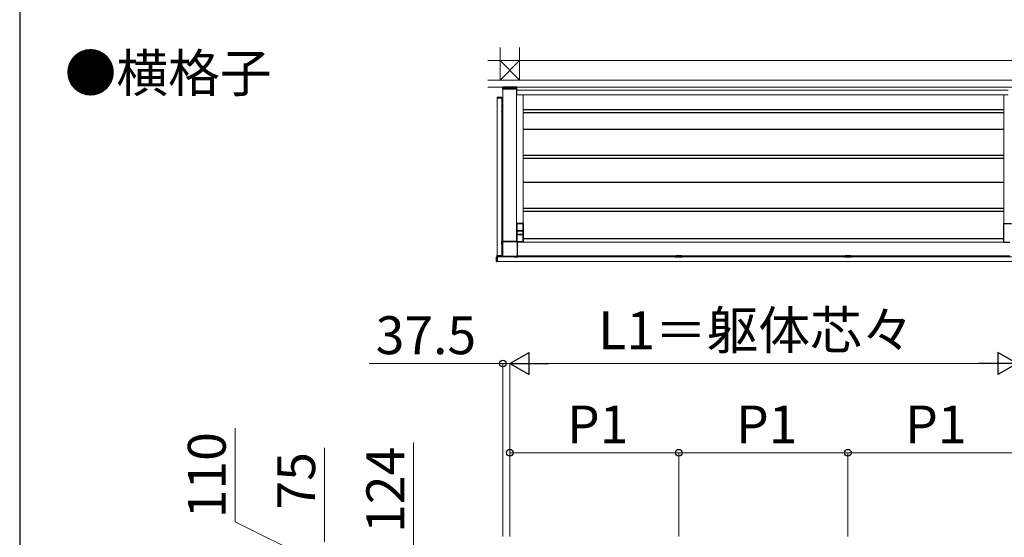
# Model space of a CAD drawing. Extents: x 2100 to 23100, y 2520 to 33691.
# Drawn here: x 2100 to 7399, y 17749 to 20533 of the extents above; entities that cross this region are included whole.
import ezdxf

# ---------------------------------------------------------------- set-up
doc = ezdxf.new("R2010")
doc.units = 0
for name, color, linetype, lineweight in [('USER1', 3, 'CONTINUOUS', 13), ('YKK_12', 2, 'CONTINUOUS', 13), ('YKK_13', 4, 'CONTINUOUS', 30), ('YKK_D', 6, 'CONTINUOUS', 13), ('YKK_ZWAK', 7, 'CONTINUOUS', 30), ('YSS_K', 3, 'CONTINUOUS', 13)]:
    doc.layers.add(name, color=color, linetype=linetype, lineweight=lineweight)
doc.styles.add('text-b', font='txt')

msp = doc.modelspace()

# ---------------------------------------------------------------- linework, layer by layer
at = {"layer": 'YKK_12'}
for p, q in [((4700.5, 20160), (4700.5, 19339.5)), ((4700.5, 20160), (4773.5, 20160)), ((4701, 20160), (4701, 19339.6)), ((4773.5, 20160), (4773.5, 19339.7)), ((4775.5, 20170), (4775.5, 20130)), ((4775.5, 20170), (7430.3, 20170)), ((4775.5, 20155), (7420, 20155)), ((4669.5, 20113), (4669.5, 19264.5)), ((4669.5, 20113), (4694.5, 20113)), ((4694.5, 19264.5), (4694.5, 20113)), ((4810, 20129.5), (4773.5, 20129.5)), ((4775.5, 20130), (7419.7, 20130)), ((4810, 20129.5), (4810, 19437.5)), ((7397, 20130), (7397, 19437.5)), ((4810, 19437.5), (4773.5, 19437.5)), ((4777.2, 19336), (7427.8, 19336)), ((4669, 19257), (7462.5, 19257)), ((4669, 19257), (4669, 19232)), ((4669.5, 19264.5), (4694.5, 19264.5)), ((4777, 19263), (7428, 19263)), ((4777.1, 19263.5), (7427.9, 19263.5)), ((4669, 19232), (7462.5, 19232))]:
    msp.add_line(p, q, dxfattribs=at)
at = {"layer": 'YKK_13'}
for p, q in [((4775.5, 20170), (4699.5, 20170)), ((4699.5, 20160), (4699.5, 20170)), ((4700, 20160), (4700, 20161.5)), ((4774, 20160), (4700, 20160)), ((4700.5, 20159), (4700.5, 20159)), ((4773, 20162.5), (4701, 20162.5)), ((4774.5, 20159), (4773.5, 20159)), ((4774, 20161.5), (4774, 20160)), ((4775.5, 20160), (4775.5, 20170)), ((4669.3, 20114.6), (4669.2, 20113)), ((4669.2, 20113), (4694.8, 20113)), ((4670.6, 20115.5), (4670.3, 20115.5)), ((4693.4, 20115.5), (4670.6, 20115.5)), ((4693.7, 20115.5), (4693.4, 20115.5)), ((4694.8, 20113), (4694.7, 20114.6)), ((4694.5, 20054), (4694.5, 20048.6)), ((4700.5, 20054), (4694.5, 20054)), ((4694.6, 20048.6), (4694.5, 20048.6)), ((4694.6, 20038.6), (4694.5, 20038.6)), ((4694.5, 20038.6), (4694.5, 20035.8)), ((4694.6, 20048.1), (4694.6, 20039.1)), ((4694.8, 20035.5), (4700.5, 20035.5)), ((4700.5, 20039.5), (4700.5, 20054)), ((7397, 20049), (4810, 20049)), ((7397, 20033), (4810, 20033)), ((7397, 19943), (4810, 19943)), ((7397, 19803), (4810, 19803)), ((7397, 19787), (4810, 19787)), ((7397, 19657.5), (4810, 19657.5)), ((7397, 19517.5), (4810, 19517.5)), ((7397, 19501.5), (4810, 19501.5)), ((4811, 19437.5), (4773.5, 19437.5)), ((4776.5, 19397.5), (4776.5, 19437.5)), ((4776.5, 19437.2), (4807.5, 19437.2)), ((4807.5, 19397.5), (4776.5, 19397.5)), ((4806, 19395), (4778, 19395)), ((4779, 19397.5), (4779, 19395)), ((4779, 19397), (4805, 19397)), ((4805, 19395), (4805, 19397.5)), ((4807.5, 19437.5), (4807.5, 19397.5)), ((4811, 19337.5), (4811, 19437.5)), ((7396, 19337.5), (7396, 19437.5)), ((7396, 19437.5), (7437, 19437.5)), ((4694.5, 19338.9), (4694.5, 19341.7)), ((4694.8, 19342), (4700.5, 19342)), ((4776.5, 19338), (4776.5, 19377.5)), ((4776.5, 19377.5), (4780, 19377.5)), ((4777, 19381), (4777, 19394)), ((4778, 19380), (4806, 19380)), ((4779, 19380), (4779, 19377.5)), ((4805, 19378), (4779, 19378)), ((4780, 19377.5), (4804, 19377.5)), ((4804, 19377.5), (4807.5, 19377.5)), ((4805, 19377.5), (4805, 19380)), ((4807, 19394), (4807, 19381)), ((4807.5, 19377.5), (4807.5, 19337.5)), ((4811, 19356.5), (7396, 19356.5)), ((4694.6, 19338.9), (4694.5, 19338.9)), ((4694.5, 19323.5), (4694.5, 19328.9)), ((4694.6, 19328.9), (4694.5, 19328.9)), ((4697.8, 19323.5), (4694.5, 19323.5)), ((4694.6, 19329.4), (4694.6, 19338.4)), ((4697.8, 19264.3), (4697.8, 19335.7)), ((4697.9, 19335.7), (4697.9, 19264.3)), ((4701.8, 19339.7), (4773.2, 19339.7)), ((4773.2, 19339.6), (4701.8, 19339.6)), ((4807.5, 19337.8), (4776.6, 19337.8)), ((4811, 19337.5), (4776.8, 19337.5)), ((4777.1, 19335.7), (4777.1, 19264.3)), ((4777.2, 19335.7), (4777.2, 19264.3)), ((7396, 19337.5), (7428.2, 19337.5)), ((4666.5, 19255.9), (4666.5, 19256.2)), ((4666.5, 19233.1), (4666.5, 19255.9)), ((4667.4, 19257.2), (4669, 19257.3)), ((4669, 19257.3), (4669, 19231.7)), ((4669.2, 19264.5), (4694.8, 19264.5)), ((4669.3, 19262.9), (4669.2, 19264.5)), ((4670.6, 19262), (4670.3, 19262)), ((4693.4, 19262), (4670.6, 19262)), ((4693.7, 19262), (4693.4, 19262)), ((4694.8, 19264.5), (4694.7, 19262.9)), ((4773.2, 19260.4), (4701.8, 19260.4)), ((4773.2, 19260.3), (4701.8, 19260.3)), ((4761, 19260.3), (4761, 19257)), ((4761, 19257), (4766.4, 19257)), ((4766.4, 19257.1), (4766.4, 19257)), ((4766.9, 19257.1), (4775.9, 19257.1)), ((4776.4, 19257.1), (4776.4, 19257)), ((4776.4, 19257), (4779.2, 19257)), ((4779.5, 19257.3), (4779.5, 19263)), ((5628.5, 19263), (5628.5, 19257.3)), ((5628.8, 19257), (5631.6, 19257)), ((5631.6, 19257.1), (5631.6, 19257)), ((5632.1, 19257.1), (5641.1, 19257.1)), ((5647, 19263), (5632.5, 19263)), ((5641.6, 19257.1), (5641.6, 19257)), ((5641.6, 19257), (5647, 19257)), ((5647, 19263), (5647, 19263)), ((5647, 19257), (5647, 19257)), ((5662.5, 19263), (5648, 19263)), ((5648, 19263), (5648, 19263)), ((5648, 19257), (5653.4, 19257)), ((5648, 19257), (5648, 19257)), ((5653.4, 19257.1), (5653.4, 19257)), ((5653.9, 19257.1), (5662.9, 19257.1)), ((5663.4, 19257.1), (5663.4, 19257)), ((5663.4, 19257), (5666.2, 19257)), ((5666.5, 19257.3), (5666.5, 19263)), ((6538.5, 19263), (6538.5, 19257.3)), ((6538.8, 19257), (6541.6, 19257)), ((6541.6, 19257.1), (6541.6, 19257)), ((6542.1, 19257.1), (6551.1, 19257.1)), ((6557, 19263), (6542.5, 19263)), ((6551.6, 19257.1), (6551.6, 19257)), ((6551.6, 19257), (6557, 19257)), ((6557, 19263), (6557, 19263)), ((6557, 19257), (6557, 19257)), ((6572.5, 19263), (6558, 19263)), ((6558, 19263), (6558, 19263)), ((6558, 19257), (6563.4, 19257)), ((6558, 19257), (6558, 19257)), ((6563.4, 19257.1), (6563.4, 19257)), ((6563.9, 19257.1), (6572.9, 19257.1)), ((6573.4, 19257.1), (6573.4, 19257)), ((6573.4, 19257), (6576.2, 19257)), ((6576.5, 19257.3), (6576.5, 19263)), ((4666.5, 19232.8), (4666.5, 19233.1)), ((4669, 19231.7), (4667.4, 19231.8))]:
    msp.add_line(p, q, dxfattribs=at)
for centre, radius, start, end in [((4701, 20161.5), 1, 90, 180), ((4773, 20161.5), 1, 0, 90), ((4670.3, 20114.5), 1, 90, 176.5), ((4693.7, 20114.5), 1, 3.5, 90), ((4778, 19394), 1, 90, 180), ((4806, 19394), 1, 0, 90), ((4778, 19381), 1, 180, 270), ((4806, 19381), 1, 270, 0), ((4701.8, 19335.7), 4, 90, 180), ((4701.8, 19335.7), 3.95, 90, 180), ((4773.2, 19335.7), 4, 0, 90), ((4773.2, 19335.7), 3.95, 0, 90), ((4667.5, 19256.2), 1, 93.5, 180), ((4670.3, 19263), 1, 183.5, 270), ((4693.7, 19263), 1, 270, 356.5), ((4701.8, 19264.3), 4, 180, 270), ((4701.8, 19264.3), 3.95, 180, 270), ((4773.2, 19264.3), 4, 270, 0), ((4773.2, 19264.3), 3.95, 270, 0), ((4667.5, 19232.8), 1, 180, 266.5)]:
    msp.add_arc(centre, radius, start, end, dxfattribs=at)
at = {"layer": 'YKK_13', "ltscale": 0.5}
msp.add_arc((4703.6, 19300), 6.1, 161.9561, 198.0439, dxfattribs=at)
at = {"layer": 'YKK_13', "extrusion": (0, 0, -1)}
for centre, major_axis, ratio, start_param, end_param in [((4700.5, 20160), (-0.71, -0.71), 0.99628, 5.499651, 7.06672), ((4774.5, 20160), (0.71, -0.71), 0.99628, 5.499651, 7.06672), ((4694.8, 19341.7), (0.213, -0.213), 0.99628, 2.358058, 3.925127), ((4694.6, 19338.4), (0, 0.5), 0.061163, 0.008727, 1.570796), ((4694.6, 19329.4), (0, 0.5), 0.061163, 1.570796, 3.132866)]:
    msp.add_ellipse(centre, major_axis=major_axis, ratio=ratio, start_param=start_param, end_param=end_param, dxfattribs=at)
at = {"layer": 'YKK_13'}
for centre, major_axis, ratio, start_param, end_param in [((4694.8, 20035.8), (0.213, 0.213), 0.99628, 2.358058, 3.925127), ((4694.6, 20048.1), (0, -0.5), 0.061163, 1.570796, 3.132866), ((4694.6, 20039.1), (0, -0.5), 0.061163, 0.008727, 1.570796), ((4766.9, 19257.1), (0.5, 0), 0.061163, 1.570796, 3.132866), ((4775.9, 19257.1), (0.5, 0), 0.061163, 0.008727, 1.570796), ((4779.2, 19257.3), (-0.213, 0.213), 0.99628, 2.358058, 3.925127), ((5628.8, 19257.3), (0.213, 0.213), 0.99628, 2.358058, 3.925127), ((5632.1, 19257.1), (0.5, 0), 0.061163, 1.570796, 3.132866), ((5641.1, 19257.1), (0.5, 0), 0.061163, 0.008727, 1.570796), ((5647.5, 19263), (0.5, 0), 0.061163, 3.141593, 6.283185), ((5647.5, 19257), (0.5, 0), 0.061163, 0, 3.141593), ((5653.9, 19257.1), (0.5, 0), 0.061163, 1.570796, 3.132866), ((5662.9, 19257.1), (0.5, 0), 0.061163, 0.008727, 1.570796), ((5666.2, 19257.3), (-0.213, 0.213), 0.99628, 2.358058, 3.925127), ((6538.8, 19257.3), (0.213, 0.213), 0.99628, 2.358058, 3.925127), ((6542.1, 19257.1), (0.5, 0), 0.061163, 1.570796, 3.132866), ((6551.1, 19257.1), (0.5, 0), 0.061163, 0.008727, 1.570796), ((6557.5, 19263), (0.5, 0), 0.061163, 3.141593, 6.283185), ((6557.5, 19257), (0.5, 0), 0.061163, 0, 3.141593), ((6563.9, 19257.1), (0.5, 0), 0.061163, 1.570796, 3.132866), ((6572.9, 19257.1), (0.5, 0), 0.061163, 0.008727, 1.570796), ((6576.2, 19257.3), (-0.213, 0.213), 0.99628, 2.358058, 3.925127)]:
    msp.add_ellipse(centre, major_axis=major_axis, ratio=ratio, start_param=start_param, end_param=end_param, dxfattribs=at)
at = {"layer": 'YKK_D', "lineweight": -2}
for p, q in [((4737.5, 18684), (4841.4, 18744)), ((4841.4, 18624), (4841.4, 18744)), ((7467.5, 18684), (7363.6, 18744)), ((7363.6, 18744), (7363.6, 18624)), ((4737.5, 18684), (4841.4, 18624)), ((4737.5, 18684), (4945.3, 18684)), ((7467.5, 18684), (7259.7, 18684)), ((7467.5, 18684), (7363.6, 18624))]:
    msp.add_line(p, q, dxfattribs=at)
at = {"layer": 'YKK_D'}
for p, q in [((4700, 18684), (3980.8, 18684)), ((4700, 17754), (4700, 18685)), ((4737.5, 18684), (4700, 18684)), ((4737.5, 17754), (4737.5, 18685)), ((4737.5, 17754), (4737.5, 18685)), ((4737.5, 18684), (4809.5, 18684)), ((4857.5, 18684), (7347.5, 18684)), ((3259, 17832.5), (3259, 18335.9)), ((3740, 17724), (3740, 18230)), ((4220, 17539), (4220, 18258.2)), ((4737.5, 17754), (4737.5, 18205)), ((4737.5, 18204), (5647.5, 18204)), ((5647.5, 17754), (5647.5, 18205)), ((5647.5, 17754), (5647.5, 18205)), ((5647.5, 18204), (6557.5, 18204)), ((6557.5, 17754), (6557.5, 18205)), ((6557.5, 17754), (6557.5, 18205)), ((6557.5, 18204), (7467.5, 18204)), ((3740, 17594), (3259, 17832.5))]:
    msp.add_line(p, q, dxfattribs=at)
at = {"layer": 'YKK_D', "linetype": 'ByBlock', "lineweight": -2}
for centre in [(4700, 18684), (4737.5, 18204), (5647.5, 18204), (5647.5, 18204), (6557.5, 18204), (6557.5, 18204)]:
    msp.add_circle(centre, 18, dxfattribs=at)
at = {"layer": 'YKK_ZWAK'}
msp.add_line((2100, 33120), (2100, 2520), dxfattribs=at)
at = {"layer": 'YSS_K', "ltscale": 3}
for p, q in [((4685, 20209), (4685, 20384)), ((4790, 20209), (4790, 20384))]:
    msp.add_line(p, q, dxfattribs=at)
at = {"layer": 'YSS_K'}
for p, q in [((4619, 20314), (7467.5, 20314)), ((4685, 20314), (4790, 20209)), ((4790, 20314), (4685, 20209)), ((4619, 20209), (7467.5, 20209)), ((4619, 20170), (7467.5, 20170))]:
    msp.add_line(p, q, dxfattribs=at)

# ---------------------------------------------------------------- texts
at = {"layer": 'USER1', "style": 'text-b'}
msp.add_text('●横格子', height=204, dxfattribs=at).set_placement((2342.2, 20144.7))
at = {"layer": 'YKK_D', "style": 'text-b'}
for s, p in [('L1＝躯体芯々', (5213.5, 18760.7)), ('37.5', (4015.7, 18734)), ('P1', (5045.3, 18254)), ('P1', (5955.3, 18254)), ('P1', (6865.3, 18254))]:
    msp.add_text(s, height=204, dxfattribs=at).set_placement(p)
for s, p in [('110', (3209, 17851.2)), ('75', (3690, 17898.3)), ('124', (4170, 17772.4))]:
    msp.add_text(s, height=204, rotation=90, dxfattribs=at).set_placement(p)

doc.saveas('drawing.dxf')
